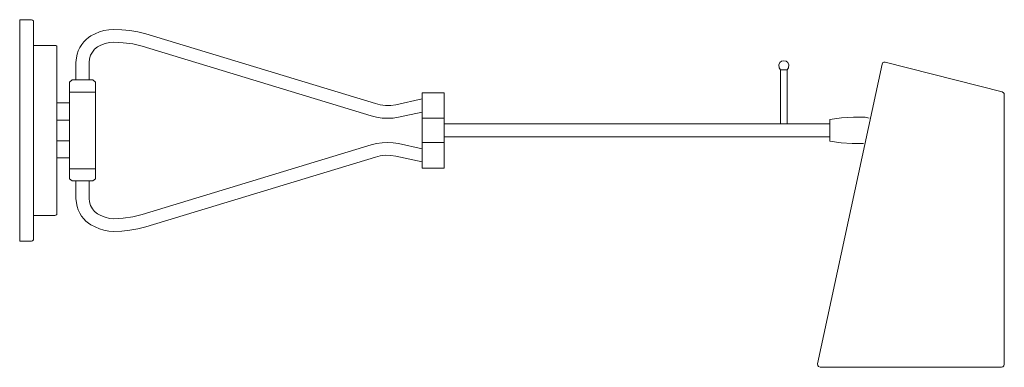
# Model space of a CAD drawing. Units: inches. Extents: x 0 to 29, y -14.9 to -4.6.
import ezdxf

# ---------------------------------------------------------------- set-up
doc = ezdxf.new("R2010")
doc.units = ezdxf.units.IN
doc.header["$MEASUREMENT"] = 0
doc.layers.add('Layer 1', color=7, linetype='Continuous')

# ---------------------------------------------------------------- blocks, each defined once
blk = doc.blocks.new('block 2')
at = {"layer": 'Layer 1', "true_color": 0xffffff}
h = blk.add_hatch(color=7, dxfattribs=at)
h.dxf.hatch_style = 2
h.paths.add_polyline_path([(0.344, -4.619), (0.344, -4.624), (0.347, -4.624), (0.347, -4.619)])
h = blk.add_hatch(color=7, dxfattribs=at)
h.dxf.hatch_style = 2
h.paths.add_polyline_path([(28.941, -6.751), (28.941, -6.757), (28.945, -6.757), (28.945, -6.751)])
h = blk.add_hatch(color=7, dxfattribs=at)
h.dxf.hatch_style = 2
h.paths.add_polyline_path([(0, -11.145), (0, -11.151), (0.004, -11.151), (0.004, -11.145)])
h = blk.add_hatch(color=7, dxfattribs=at)
h.dxf.hatch_style = 2
h.paths.add_polyline_path([(28.996, -14.78), (28.996, -14.785), (29, -14.785), (29, -14.78)])
h = blk.add_hatch(color=7, dxfattribs=at)
h.dxf.hatch_style = 2
h.paths.add_polyline_path([(28.854, -14.863), (28.854, -14.869), (28.858, -14.869), (28.858, -14.863)])
h = blk.add_hatch(color=7, dxfattribs=at)
h.dxf.hatch_style = 2
h.paths.add_polyline_path([(28.854, -14.863), (28.854, -14.869), (28.858, -14.869), (28.858, -14.863)])
at = {"layer": 'Layer 1', "color": 7, "lineweight": 18, "true_color": 0xffffff}
for points in [[(0.004, -4.619), (0.004, -11.145)], [(0.004, -4.619), (0.347, -4.619)], [(0.411, -4.681), (0.403, -4.65), (0.379, -4.629), (0.347, -4.619)], [(0.411, -4.681), (0.411, -11.083)], [(3.715, -5.039), (3.482, -4.982), (3.246, -4.94), (3.009, -4.915), (2.768, -4.909)], [(3.715, -5.039), (10.475, -7.095)], [(1.038, -5.377), (0.411, -5.377)], [(1.098, -5.434), (1.09, -5.403), (1.066, -5.382), (1.038, -5.377)], [(1.098, -5.434), (1.098, -10.33)], [(2.393, -5.371), (2.294, -5.423), (2.207, -5.491), (2.14, -5.574), (2.089, -5.667), (2.057, -5.771), (2.045, -5.88)], [(2.772, -5.283), (2.641, -5.294), (2.515, -5.325), (2.393, -5.371)], [(3.605, -5.403), (3.328, -5.335), (3.052, -5.299), (2.772, -5.283)], [(3.605, -5.403), (10.356, -7.454), (10.514, -7.495), (10.676, -7.521), (10.834, -7.526), (10.996, -7.521), (11.158, -7.495), (11.853, -7.345)], [(1.658, -6.394), (1.658, -5.88)], [(2.045, -6.394), (2.045, -5.88)], [(25.399, -5.926), (23.5, -14.765)], [(25.49, -5.869), (25.45, -5.874), (25.415, -5.894), (25.399, -5.936)], [(28.933, -6.746), (25.49, -5.869)], [(22.407, -6.093), (22.407, -7.693)], [(22.407, -6.093), (22.608, -6.093)], [(22.608, -6.093), (22.608, -7.693)], [(1.469, -6.753), (1.469, -6.457), (1.548, -6.394)], [(2.045, -6.394), (1.548, -6.394)], [(2.156, -6.394), (2.045, -6.394)], [(2.156, -6.394), (2.235, -6.457)], [(2.235, -6.753), (2.235, -6.457)], [(2.235, -6.753), (1.469, -6.753), (1.469, -9.017), (2.235, -9.017)], [(1.469, -6.753), (1.567, -6.753)], [(2.136, -6.753), (2.235, -6.753)], [(2.235, -6.753), (2.235, -9.017)], [(11.079, -7.127), (11.853, -6.955)], [(11.853, -6.773), (12.5, -6.773)], [(11.853, -7.526), (11.853, -6.773)], [(12.5, -7.526), (12.5, -6.773)], [(29, -6.829), (28.992, -6.793), (28.968, -6.762), (28.933, -6.746)], [(29, -6.819), (29, -14.78)], [(1.098, -7.075), (1.469, -7.075)], [(1.469, -7.578), (1.469, -7.075)], [(10.475, -7.095), (10.621, -7.132), (10.775, -7.147), (10.929, -7.147), (11.079, -7.127)], [(11.853, -7.526), (11.853, -8.238), (11.979, -8.238)], [(12.5, -7.526), (11.853, -7.526)], [(12.37, -7.526), (12.5, -7.526)], [(12.5, -8.238), (12.5, -7.526)], [(25.016, -7.526), (24.902, -7.495), (24.554, -7.495), (24.207, -7.516), (23.863, -7.563)], [(1.098, -7.578), (1.469, -7.578)], [(12.5, -7.693), (22.608, -7.693)], [(23.863, -7.693), (22.608, -7.693)], [(23.863, -7.563), (23.863, -8.201)], [(12.5, -8.072), (23.863, -8.072)], [(1.098, -8.186), (1.469, -8.186)], [(3.605, -10.367), (10.356, -8.31)], [(11.158, -8.269), (10.996, -8.248), (10.834, -8.238), (10.676, -8.248), (10.514, -8.269), (10.356, -8.31)], [(11.158, -8.269), (11.853, -8.425)], [(12.5, -8.238), (11.853, -8.238)], [(11.853, -8.238), (11.853, -8.996)], [(12.37, -8.238), (12.5, -8.238)], [(12.5, -8.238), (12.5, -8.996)], [(23.863, -8.201), (24.191, -8.248), (24.523, -8.269), (24.854, -8.274)], [(1.098, -8.689), (1.469, -8.689)], [(3.715, -10.725), (10.475, -8.674)], [(11.079, -8.643), (10.929, -8.622), (10.775, -8.617), (10.621, -8.632), (10.475, -8.674)], [(11.079, -8.643), (11.853, -8.809)], [(1.469, -9.017), (1.469, -9.313), (1.548, -9.37)], [(2.235, -9.017), (2.235, -9.313)], [(11.853, -8.996), (12.5, -8.996)], [(2.156, -9.37), (1.548, -9.37)], [(1.658, -9.37), (1.658, -9.889)], [(2.045, -9.37), (2.045, -9.889), (2.057, -9.993), (2.089, -10.097), (2.14, -10.195), (2.207, -10.273), (2.294, -10.346), (2.393, -10.393), (2.515, -10.445), (2.641, -10.476), (2.772, -10.486)], [(2.156, -9.37), (2.235, -9.313)], [(1.038, -10.393), (0.411, -10.393)], [(1.038, -10.393), (1.066, -10.382), (1.09, -10.362), (1.098, -10.33)], [(2.772, -10.486), (3.052, -10.47), (3.328, -10.429), (3.605, -10.367)], [(2.768, -10.86), (3.009, -10.85), (3.246, -10.829), (3.482, -10.787), (3.715, -10.725)], [(2.219, -10.73), (2.349, -10.787), (2.483, -10.829), (2.626, -10.85), (2.768, -10.86)], [(0.004, -11.145), (0.347, -11.145)], [(0.347, -11.145), (0.379, -11.135), (0.403, -11.114), (0.411, -11.083)], [(23.5, -14.765), (23.504, -14.811), (23.532, -14.848), (23.575, -14.863)], [(28.917, -14.863), (28.961, -14.853), (28.988, -14.822), (29, -14.78)], [(28.917, -14.863), (23.575, -14.863)]]:
    blk.add_lwpolyline(points, dxfattribs=at)
at = {"layer": 'Layer 1', "lineweight": 0}
for points in [[(0.344, -4.619), (0.344, -4.624), (0.347, -4.624), (0.347, -4.619), (0.344, -4.619)], [(28.941, -6.751), (28.941, -6.757), (28.945, -6.757), (28.945, -6.751), (28.941, -6.751)], [(0, -11.145), (0, -11.151), (0.004, -11.151), (0.004, -11.145), (0, -11.145)], [(28.996, -14.78), (28.996, -14.785), (29, -14.785), (29, -14.78), (28.996, -14.78)], [(28.854, -14.863), (28.854, -14.869), (28.858, -14.869), (28.858, -14.863), (28.854, -14.863)], [(28.854, -14.863), (28.854, -14.869), (28.858, -14.869), (28.858, -14.863), (28.854, -14.863)]]:
    blk.add_lwpolyline(points, dxfattribs=at)
at = {"layer": 'Layer 1', "color": 7, "lineweight": 18, "true_color": 0xffffff}
for points, knots in [([(2.768, -4.909), (2.768, -4.909), (2.626, -4.915), (2.626, -4.915), (2.626, -4.915), (2.483, -4.94), (2.483, -4.94), (2.483, -4.94), (2.349, -4.982), (2.349, -4.982), (2.349, -4.982), (2.219, -5.034), (2.219, -5.034), (2.219, -5.034), (2.1, -5.096), (2.1, -5.096), (1.899, -5.218), (1.713, -5.448), (1.67, -5.745), (1.67, -5.745), (1.658, -5.88), (1.658, -5.88)], [0, 0, 0, 0, 1, 1, 1, 2, 2, 2, 3, 3, 3, 4, 4, 4, 5, 5, 5, 6, 6, 6, 7, 7, 7, 7]), ([(22.608, -6.093), (22.608, -6.093), (22.647, -6.041), (22.647, -6.041), (22.734, -5.761), (22.278, -5.766), (22.371, -6.041), (22.371, -6.041), (22.407, -6.093), (22.407, -6.093)], [0, 0, 0, 0, 1, 1, 1, 2, 2, 2, 3, 3, 3, 3]), ([(1.658, -9.889), (1.658, -9.889), (1.67, -10.019), (1.67, -10.019), (1.712, -10.318), (1.896, -10.549), (2.1, -10.668), (2.1, -10.668), (2.219, -10.73), (2.219, -10.73)], [0, 0, 0, 0, 1, 1, 1, 2, 2, 2, 3, 3, 3, 3])]:
    blk.add_open_spline(points, degree=3, knots=knots, dxfattribs=at)

msp = doc.modelspace()

# ---------------------------------------------------------------- block references
at = {"layer": 'Layer 1'}
msp.add_blockref('block 2', (0, 0), dxfattribs=at)

doc.saveas('drawing.dxf')
